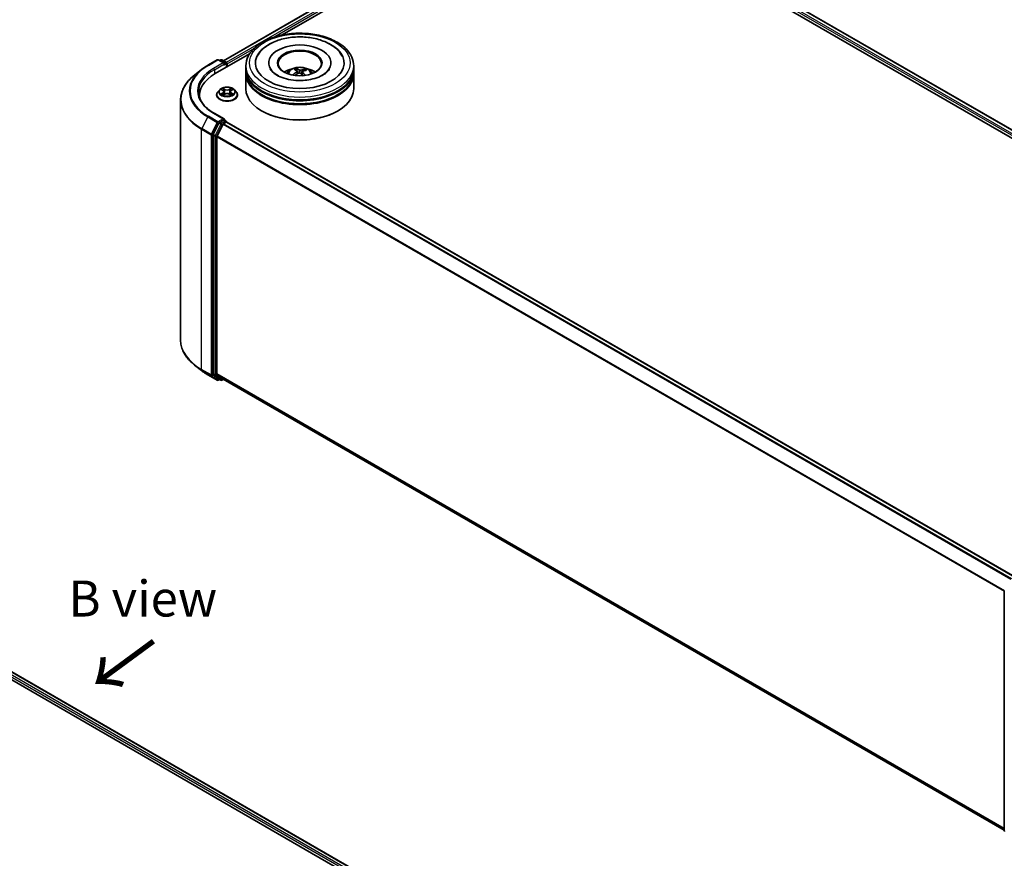
# Model space of a CAD drawing. Units: millimetres. Extents: x 0 to 6697, y 0 to 1405.
# Drawn here: x 43 to 77, y 94 to 123 of the extents above; entities that cross this region are included whole.
import ezdxf

# ---------------------------------------------------------------- set-up
doc = ezdxf.new("R2010")
doc.units = ezdxf.units.MM
for name, color, linetype, lineweight in [('Symbol (ISO)', 7, 'Continuous', 18), ('Visible (ISO)', 7, 'Continuous', 35), ('Visible Narrow (ISO)', 7, 'Continuous', 25)]:
    doc.layers.add(name, color=color, linetype=linetype, lineweight=lineweight)
doc.styles.add('Note Text (TK)', font='MS PGothic.ttf')

msp = doc.modelspace()

# ---------------------------------------------------------------- linework, layer by layer
at = {"layer": 'Visible (ISO)'}
for p, q in [((49.87202, 121.24465), (59.58483, 126.85235)), ((51.91362, 122.13926), (59.74755, 126.66218)), ((63.23547, 126.66218), (88.74707, 111.93305)), ((63.39819, 126.85235), (90.78867, 111.03845)), ((49.33178, 121.08584), (49.65882, 121.27465)), ((49.5856, 120.79517), (50.78497, 121.48763)), ((49.8971, 121.15873), (49.69632, 121.27465)), ((49.78264, 121.27461), (49.73952, 121.24971)), ((49.82014, 121.27461), (49.96674, 121.18997)), ((49.10844, 120.93512), (48.87206, 120.748)), ((49.98549, 121.02605), (49.98549, 121.15749)), ((50.00103, 121.03502), (50.00103, 121.13708)), ((50.65393, 120.96357), (50.65393, 121.06564)), ((50.65393, 120.83089), (50.65393, 120.93296)), ((51.44768, 121.1677), (51.44768, 121.1432)), ((52.41019, 120.90644), (52.39861, 120.9546)), ((52.44395, 120.87829), (52.453, 120.794)), ((52.61393, 120.86058), (52.60316, 120.76032)), ((52.70929, 120.93271), (52.6978, 120.89931)), ((53.61018, 121.1677), (53.61018, 121.1432)), ((54.40393, 120.96357), (54.40393, 121.06564)), ((54.40393, 120.83089), (54.40393, 120.93296)), ((50.65393, 120.26955), (50.65393, 120.80027)), ((54.40393, 120.26955), (54.40393, 120.80027)), ((49.74468, 120.2348), (49.68267, 120.16562)), ((49.80554, 120.24232), (49.85863, 120.21057)), ((49.8914, 120.16687), (49.90165, 120.07143)), ((50.11065, 120.16687), (50.1004, 120.07143)), ((50.14342, 120.21057), (50.19651, 120.24232)), ((50.25737, 120.2348), (50.31938, 120.16562)), ((48.38491, 119.88084), (48.38491, 111.53392)), ((49.04741, 119.95633), (49.04741, 120.04502)), ((49.63853, 120.05522), (49.63853, 120.05938)), ((49.86852, 120.05296), (49.92381, 120.08378)), ((50.07824, 120.08378), (50.13353, 120.05296)), ((50.36353, 120.05522), (50.36353, 120.05938)), ((51.22078, 119.49388), (51.20311, 119.50409)), ((53.83708, 119.49388), (53.85476, 119.50409)), ((49.8971, 119.21955), (49.55132, 119.41919)), ((49.88612, 119.18259), (49.73952, 119.09795)), ((49.90371, 119.18512), (49.96674, 119.14873)), ((49.71915, 119.07517), (49.52104, 118.68628)), ((49.86049, 119.0343), (49.65362, 118.62821)), ((49.88086, 119.05708), (49.97451, 119.11115)), ((49.98549, 119.11625), (49.98549, 119.11474)), ((49.99326, 119.113), (77.38376, 103.29909)), ((49.51489, 118.66313), (49.51489, 110.35316)), ((49.64747, 110.3602), (49.64747, 118.60506)), ((49.10844, 110.47964), (48.87206, 110.66676)), ((49.33178, 110.32892), (49.65882, 110.1401)), ((49.52104, 110.33711), (49.71915, 110.17698)), ((49.65362, 110.34415), (49.86049, 110.17694)), ((49.73952, 110.16504), (49.69632, 110.1401)), ((49.78264, 110.14015), (49.72077, 110.17587)), ((49.82014, 110.14015), (49.87202, 110.1701)), ((49.86211, 110.17582), (77.0192, 94.49667)), ((28.56305, 107.77533), (56.84732, 91.4454)), ((29.17042, 107.70878), (56.56089, 91.89488)), ((77.0192, 94.48251), (77.0192, 102.79248))]:
    msp.add_line(p, q, dxfattribs=at)
for centre, start, end in [((49.67757, 121.24218), 60, 120), ((49.80139, 121.24213), 60, 120), ((49.94799, 121.15749), 0, 60), ((49.94799, 119.11625), 0, 60), ((49.67757, 110.17258), 240, 300), ((49.80139, 110.17262), 240, 300), ((77.0567, 102.79248), 153.004492, 180), ((77.0567, 94.48251), 180, 231.051724)]:
    msp.add_arc(centre, 0.0375, start, end, dxfattribs=at)
for centre, major_axis, ratio, start_param, end_param in [((52.52893, 121.1677), (1.54375, 0), 0.57735027, 2.28770637, 7.13707159), ((52.52893, 121.1677), (1.08125, 0), 0.57735027, 5.47106557, 10.23689769), ((52.52893, 121.14729), (-0.75, 0), 0.57735027, 2.37272528, 7.05205268), ((49.97451, 121.15239), (0.01875, -0.03248), 0.57735027, 0.78539816, 2.27482892), ((49.8596, 121.13708), (0.05303, 0), 0.57735027, 0, 1.57079633), ((49.88612, 121.12177), (-0.01875, -0.03248), 0.57735027, 0.78539816, 2.35619449), ((52.52893, 120.93296), (1.875, 0), 0.57735027, 3.12745005, 6.29732791), ((52.52893, 120.96357), (-1.875, 0), 0.57735027, 0, 3.14159265), ((52.52893, 120.55533), (-0.75, 0), 0.57735027, 5.07628371, 5.53058844), ((52.54039, 120.20195), (-0.39458, -0.71004), 0.66438543, 4.01885754, 4.25784183), ((52.54323, 120.21537), (0.35931, -0.72852), 0.41747873, 2.50169715, 2.74068145), ((52.51574, 120.20295), (-0.30615, 0.75241), 0.5837287, 5.6795635, 5.91854779), ((52.53898, 120.20131), (-0.4645, -0.6664), 0.71572716, 3.63084024, 3.86982454), ((52.51464, 120.20376), (-0.24657, 0.77398), 0.51811752, 5.29011831, 5.50343716), ((52.51747, 120.21718), (0.49703, 0.6425), 0.56374665, 0.52135753, 0.76034183), ((52.52893, 120.55533), (-0.75, 0), 0.57735027, 3.89418952, 4.34849425), ((50.88491, 120.04502), (-1.8375, 0), 0.57735027, 5.49778714, 6.39521013), ((52.52893, 120.80027), (1.875, 0), 0.57735027, 3.12745005, 6.29732791), ((52.52893, 120.83089), (-1.875, 0), 0.57735027, 0, 3.14159265), ((52.51888, 120.21782), (0.55806, 0.59027), 0.61508838, 1.03794552, 1.24514797), ((52.54213, 120.21618), (0.41595, -0.69774), 0.48308991, 2.06671925, 2.24669732), ((52.52893, 120.26955), (1.875, 0), 0.57735027, 3.14159265, 6.28318531), ((52.52893, 120.93296), (-1.85, 0), 0.57735027, 0.47828403, 2.66330862), ((52.52893, 120.80027), (-1.85, 0), 0.57735027, 0.47828403, 2.66330862), ((50.88491, 119.84089), (-1.875, 0), 0.57735027, 6.08255579, 6.13021947), ((52.52893, 120.24914), (1.85, 0), 0.57735027, 3.92699082, 5.49778714), ((49.8596, 119.1979), (0.05303, 0), 0.57735027, 0, 1.57079633), ((49.88612, 119.21321), (0.01875, -0.03248), 0.57735027, 0.15954809, 0.78539816), ((49.73952, 119.06733), (0.01875, 0.03248), 0.57735027, 0.78539816, 1.66145621), ((49.88086, 119.02646), (-0.01875, -0.03248), 0.57735027, 3.92699082, 4.80304887), ((49.97451, 119.08053), (0.01875, 0.03248), 0.57735027, 0, 0.78539816), ((49.54141, 118.67844), (0.01875, 0.03248), 0.57735027, 1.66145621, 2.35619449), ((49.67399, 118.62037), (-0.01875, -0.03248), 0.57735027, 4.80304887, 5.49778714), ((49.54141, 110.36847), (-0.01875, -0.03248), 0.57735027, 5.49778714, 6.19252542), ((49.67399, 110.37551), (-0.01875, -0.03248), 0.57735027, 5.49778714, 6.19252542), ((49.73952, 110.20834), (-0.01875, -0.03248), 0.57735027, 6.19252542, 6.28318531), ((49.88086, 110.2083), (-0.01875, -0.03248), 0.57735027, 6.19252542, 6.28318531)]:
    msp.add_ellipse(centre, major_axis=major_axis, ratio=ratio, start_param=start_param, end_param=end_param, dxfattribs=at)
msp.add_ellipse((52.52893, 121.1677), major_axis=(-0.775, 0), ratio=0.57735027, dxfattribs=at)
for points, knots in [([(50.65393, 121.06564), (50.65393, 121.18162), (50.68299, 121.29719), (50.79527, 121.51961), (50.88156, 121.62554), (51.10649, 121.82084), (51.24891, 121.90849), (51.57242, 122.05247), (51.75399, 122.10835), (52.13594, 122.18276), (52.33614, 122.20145), (52.73585, 122.20053), (52.93529, 122.18101), (53.31486, 122.1053), (53.49489, 122.04905), (53.81828, 121.9035), (53.96148, 121.81408), (54.19332, 121.6086), (54.28282, 121.49258), (54.38134, 121.27028), (54.40393, 121.16807), (54.40393, 121.06564)], [2.19256563, 2.19256563, 2.19256563, 2.19256563, 2.47617069, 2.47617069, 2.77937006, 2.77937006, 3.10663239, 3.10663239, 3.4379104, 3.4379104, 3.76737888, 3.76737888, 4.09599702, 4.09599702, 4.42550172, 4.42550172, 4.75679685, 4.75679685, 5.08367263, 5.08367263, 5.33415828, 5.33415828, 5.33415828, 5.33415828]), ([(51.05174, 121.40208), (51.08969, 121.47426), (51.13866, 121.54072), (51.285, 121.69525), (51.39401, 121.77481), (51.64896, 121.91177), (51.79747, 121.96688), (52.11208, 122.0442), (52.27808, 122.06648), (52.61146, 122.07753), (52.77874, 122.06655), (53.10113, 122.01203), (53.25614, 121.96841), (53.54061, 121.84898), (53.66995, 121.77294), (53.87225, 121.6002), (53.95079, 121.50733), (54.00613, 121.40208)], [1.96790182, 1.96790182, 1.96790182, 1.96790182, 2.17352802, 2.17352802, 2.49459369, 2.49459369, 2.84152745, 2.84152745, 3.18667284, 3.18667284, 3.52894174, 3.52894174, 3.87270356, 3.87270356, 4.22024314, 4.22024314, 4.52007531, 4.52007531, 4.52007531, 4.52007531]), ([(49.10844, 120.93512), (49.12199, 120.94584), (49.13581, 120.95644), (49.16401, 120.97736), (49.17839, 120.9877), (49.20767, 121.00808), (49.22257, 121.01814), (49.2529, 121.03798), (49.26833, 121.04775), (49.29968, 121.06701), (49.31561, 121.0765), (49.33178, 121.08584)], [2.986331736, 2.986331736, 2.986331736, 2.986331736, 3.01738392, 3.01738392, 3.048436103, 3.048436103, 3.079488287, 3.079488287, 3.11054047, 3.11054047, 3.141592654, 3.141592654, 3.141592654, 3.141592654]), ([(52.64829, 120.56139), (52.53419, 120.55463), (52.41794, 120.55767), (52.19381, 120.5829), (52.08596, 120.60505), (51.89184, 120.66436), (51.80529, 120.70129), (51.66251, 120.78216), (51.60574, 120.82587), (51.53233, 120.90109), (51.5095, 120.93295), (51.4943, 120.96187)], [0, 0, 0, 0, 0.2949392, 0.2949392, 0.58916843, 0.58916843, 0.87820833, 0.87820833, 1.1600506, 1.1600506, 1.37848266, 1.37848266, 1.37848266, 1.37848266]), ([(52.08159, 120.80232), (52.09551, 120.82637), (52.11193, 120.84769), (52.15961, 120.89814), (52.19322, 120.92284), (52.27303, 120.96787), (52.32045, 120.98546), (52.42083, 121.00988), (52.47399, 121.01599), (52.57977, 121.01626), (52.63236, 121.01054), (52.73484, 120.98653), (52.78475, 120.96822), (52.87575, 120.91627), (52.91768, 120.88331), (52.96074, 120.82714), (52.96887, 120.81511), (52.97628, 120.80232)], [5.69898523, 5.69898523, 5.69898523, 5.69898523, 5.87583011, 5.87583011, 6.17318751, 6.17318751, 6.54844746, 6.54844746, 6.94287235, 6.94287235, 7.33270871, 7.33270871, 7.72697651, 7.72697651, 8.10128239, 8.10128239, 8.19536147, 8.19536147, 8.19536147, 8.19536147]), ([(52.38634, 120.96962), (52.38749, 120.96938), (52.38883, 120.9688), (52.39126, 120.96719), (52.39274, 120.9658), (52.395, 120.96297), (52.39618, 120.96104), (52.39763, 120.95787), (52.39822, 120.95616), (52.39861, 120.9546)], [0.0145600729, 0.0145600729, 0.0145600729, 0.0145600729, 0.0187226824, 0.0187226824, 0.0234298311, 0.0234298311, 0.0280690561, 0.0280690561, 0.0318102328, 0.0318102328, 0.0318102328, 0.0318102328]), ([(52.43661, 120.88933), (52.43955, 120.88731), (52.44186, 120.88472), (52.44423, 120.87896), (52.44429, 120.87579), (52.44251, 120.86979), (52.44054, 120.86656), (52.43545, 120.86135), (52.4328, 120.85927), (52.42987, 120.85744)], [0, 0, 0, 0, 0.0124997785, 0.0124997785, 0.0249995571, 0.0249995571, 0.0375236714, 0.0375236714, 0.0466766062, 0.0466766062, 0.0466766062, 0.0466766062]), ([(52.56822, 120.91994), (52.56396, 120.91869), (52.55882, 120.91774), (52.54802, 120.91684), (52.54237, 120.9169), (52.5321, 120.91786), (52.5268, 120.91883), (52.51869, 120.92124), (52.51558, 120.92248), (52.51299, 120.92383)], [0, 0, 0, 0, 0.0124997785, 0.0124997785, 0.0249995571, 0.0249995571, 0.0375236714, 0.0375236714, 0.0466766062, 0.0466766062, 0.0466766062, 0.0466766062]), ([(52.62126, 120.84396), (52.61832, 120.84686), (52.61601, 120.85021), (52.61364, 120.85691), (52.61357, 120.86027), (52.61535, 120.86613), (52.61732, 120.86903), (52.62241, 120.87318), (52.62507, 120.87468), (52.62799, 120.87584)], [0, 0, 0, 0, 0.0124997785, 0.0124997785, 0.0249995571, 0.0249995571, 0.0375236714, 0.0375236714, 0.0466766062, 0.0466766062, 0.0466766062, 0.0466766062]), ([(53.56357, 120.96187), (53.55886, 120.95291), (53.55343, 120.94369), (53.51825, 120.89012), (53.47139, 120.84077), (53.34691, 120.75152), (53.27364, 120.71137), (53.10316, 120.64227), (53.00564, 120.61351), (52.82025, 120.5773), (52.73489, 120.56653), (52.64829, 120.56139)], [5.10949447, 5.10949447, 5.10949447, 5.10949447, 5.1771691, 5.1771691, 5.4927403, 5.4927403, 5.77348654, 5.77348654, 6.05930197, 6.05930197, 6.28318531, 6.28318531, 6.28318531, 6.28318531]), ([(52.70929, 120.93271), (52.70982, 120.93421), (52.7106, 120.93582), (52.71249, 120.93876), (52.714, 120.9405), (52.71687, 120.94297), (52.71874, 120.94412), (52.72176, 120.94535), (52.72342, 120.94571), (52.72484, 120.94577)], [0.0427285001, 0.0427285001, 0.0427285001, 0.0427285001, 0.0464696768, 0.0464696768, 0.0511089018, 0.0511089018, 0.0558160505, 0.0558160505, 0.05997866, 0.05997866, 0.05997866, 0.05997866]), ([(48.87206, 120.748), (48.80984, 120.69874), (48.75287, 120.64712), (48.65037, 120.53984), (48.60483, 120.48418), (48.52603, 120.36963), (48.49276, 120.31074), (48.43918, 120.19063), (48.41888, 120.12941), (48.39174, 120.00574), (48.38491, 119.94329), (48.38491, 119.88084)], [3.296853571, 3.296853571, 3.296853571, 3.296853571, 3.42288102, 3.42288102, 3.548908469, 3.548908469, 3.674935919, 3.674935919, 3.800963368, 3.800963368, 3.926990817, 3.926990817, 3.926990817, 3.926990817]), ([(52.2898, 120.74923), (52.29105, 120.75037), (52.29254, 120.75144), (52.29533, 120.75284), (52.2971, 120.75332), (52.2999, 120.75341), (52.30143, 120.75305), (52.303, 120.75212), (52.30346, 120.75176), (52.30388, 120.75133)], [0.0145600729, 0.0145600729, 0.0145600729, 0.0145600729, 0.0187226824, 0.0187226824, 0.0234298311, 0.0234298311, 0.0280690561, 0.0280690561, 0.0300135541, 0.0300135541, 0.0300135541, 0.0300135541]), ([(52.32084, 120.73668), (52.32018, 120.73718), (52.31954, 120.73768), (52.31617, 120.74031), (52.31355, 120.74248), (52.30855, 120.74687), (52.30616, 120.7491), (52.30389, 120.75135)], [4.727150688, 4.727150688, 4.727150688, 4.727150688, 4.739983567, 4.739983567, 4.794597573, 4.794597573, 4.849211579, 4.849211579, 4.849211579, 4.849211579]), ([(52.48964, 120.81334), (52.49391, 120.81548), (52.49905, 120.81719), (52.50984, 120.81903), (52.51549, 120.81917), (52.52576, 120.81807), (52.53107, 120.81676), (52.53918, 120.8133), (52.54228, 120.81147), (52.54487, 120.80945)], [0, 0, 0, 0, 0.0124997785, 0.0124997785, 0.0249995571, 0.0249995571, 0.0375236714, 0.0375236714, 0.0466766062, 0.0466766062, 0.0466766062, 0.0466766062]), ([(49.55132, 119.41919), (49.48198, 119.45922), (49.41828, 119.5023), (49.30371, 119.59335), (49.25284, 119.64131), (49.16511, 119.74072), (49.12824, 119.79217), (49.06915, 119.89717), (49.04693, 119.9507), (49.01731, 120.05866), (49.00991, 120.11308), (49.00991, 120.16749)], [1.570796327, 1.570796327, 1.570796327, 1.570796327, 1.727875959, 1.727875959, 1.884955592, 1.884955592, 2.042035225, 2.042035225, 2.199114858, 2.199114858, 2.35619449, 2.35619449, 2.35619449, 2.35619449]), ([(49.68267, 120.16562), (49.67708, 120.15939), (49.67196, 120.15295), (49.66272, 120.13966), (49.6586, 120.13282), (49.65144, 120.1188), (49.64841, 120.11162), (49.64351, 120.097), (49.64165, 120.08956), (49.63915, 120.07454), (49.63853, 120.06696), (49.63853, 120.05938)], [3.449424205, 3.449424205, 3.449424205, 3.449424205, 3.544937527, 3.544937527, 3.64045085, 3.64045085, 3.735964172, 3.735964172, 3.831477495, 3.831477495, 3.926990817, 3.926990817, 3.926990817, 3.926990817]), ([(50.25737, 120.2348), (50.24204, 120.25191), (50.22256, 120.26692), (50.1766, 120.29277), (50.14982, 120.3034), (50.09235, 120.31893), (50.06169, 120.32384), (49.99951, 120.32761), (49.96803, 120.32651), (49.90711, 120.3184), (49.87768, 120.31139), (49.8236, 120.29189), (49.79897, 120.27936), (49.7655, 120.2554), (49.75428, 120.24551), (49.74468, 120.2348)], [1.26296478, 1.26296478, 1.26296478, 1.26296478, 1.5839777, 1.5839777, 1.9184063, 1.9184063, 2.25148375, 2.25148375, 2.58279719, 2.58279719, 2.9145331, 2.9145331, 3.24851107, 3.24851107, 3.4494242, 3.4494242, 3.4494242, 3.4494242]), ([(49.8914, 120.16687), (49.89104, 120.17027), (49.89026, 120.17364), (49.88791, 120.18021), (49.88635, 120.18341), (49.88252, 120.18958), (49.88025, 120.19254), (49.87508, 120.1982), (49.87218, 120.20089), (49.86581, 120.20597), (49.86235, 120.20835), (49.85863, 120.21057)], [0.847301519, 0.847301519, 0.847301519, 0.847301519, 0.988509822, 0.988509822, 1.129718125, 1.129718125, 1.270926428, 1.270926428, 1.412134731, 1.412134731, 1.553343034, 1.553343034, 1.553343034, 1.553343034]), ([(50.14342, 120.21057), (50.1397, 120.20835), (50.13624, 120.20597), (50.12987, 120.20089), (50.12697, 120.1982), (50.1218, 120.19254), (50.11953, 120.18958), (50.1157, 120.18341), (50.11414, 120.18021), (50.11179, 120.17364), (50.11101, 120.17027), (50.11065, 120.16687)], [3.159045946, 3.159045946, 3.159045946, 3.159045946, 3.300254249, 3.300254249, 3.441462552, 3.441462552, 3.582670855, 3.582670855, 3.723879158, 3.723879158, 3.865087461, 3.865087461, 3.865087461, 3.865087461]), ([(50.36353, 120.05938), (50.36353, 120.06696), (50.3629, 120.07454), (50.3604, 120.08956), (50.35854, 120.097), (50.35364, 120.11162), (50.35061, 120.1188), (50.34346, 120.13282), (50.33933, 120.13966), (50.33009, 120.15295), (50.32497, 120.15939), (50.31938, 120.16562)], [0.785398163, 0.785398163, 0.785398163, 0.785398163, 0.880911486, 0.880911486, 0.976424808, 0.976424808, 1.071938131, 1.071938131, 1.167451453, 1.167451453, 1.262964775, 1.262964775, 1.262964775, 1.262964775]), ([(49.63853, 120.05522), (49.63853, 120.03287), (49.64441, 120.01057), (49.66727, 119.96786), (49.68464, 119.94754), (49.72948, 119.91067), (49.75732, 119.89428), (49.82031, 119.86754), (49.85548, 119.8572), (49.92943, 119.8436), (49.96818, 119.84031), (50.04546, 119.84104), (50.08397, 119.84505), (50.15701, 119.85999), (50.19152, 119.87094), (50.25315, 119.89887), (50.28023, 119.91586), (50.32394, 119.95441), (50.34063, 119.97598), (50.35926, 120.01713), (50.36353, 120.03616), (50.36353, 120.05522)], [3.92699082, 3.92699082, 3.92699082, 3.92699082, 4.2267014, 4.2267014, 4.53911238, 4.53911238, 4.86360542, 4.86360542, 5.18933336, 5.18933336, 5.51408383, 5.51408383, 5.83843868, 5.83843868, 6.16327278, 6.16327278, 6.48907018, 6.48907018, 6.81298523, 6.81298523, 7.06858347, 7.06858347, 7.06858347, 7.06858347]), ([(49.82956, 120.07964), (49.83182, 120.07777), (49.83427, 120.07588), (49.83952, 120.07212), (49.84232, 120.07024), (49.84829, 120.06653), (49.85144, 120.0647), (49.85808, 120.06111), (49.86156, 120.05936), (49.86731, 120.05666), (49.86948, 120.05568), (49.8717, 120.05473)], [4.534901476, 4.534901476, 4.534901476, 4.534901476, 4.605051412, 4.605051412, 4.675201349, 4.675201349, 4.745351285, 4.745351285, 4.815501221, 4.815501221, 4.856375894, 4.856375894, 4.856375894, 4.856375894]), ([(50.07824, 120.08378), (50.0699, 120.08843), (50.06042, 120.09228), (50.04002, 120.09813), (50.02909, 120.10013), (50.00674, 120.10213), (49.99531, 120.10213), (49.97296, 120.10013), (49.96203, 120.09813), (49.94163, 120.09228), (49.93215, 120.08843), (49.92381, 120.08378)], [1.58824962, 1.58824962, 1.58824962, 1.58824962, 1.89542757, 1.89542757, 2.20260552, 2.20260552, 2.50978346, 2.50978346, 2.81696141, 2.81696141, 3.12413936, 3.12413936, 3.12413936, 3.12413936]), ([(50.13036, 120.05473), (50.13257, 120.05568), (50.13474, 120.05666), (50.14049, 120.05936), (50.14398, 120.06111), (50.15061, 120.0647), (50.15377, 120.06653), (50.15973, 120.07024), (50.16253, 120.07212), (50.16778, 120.07588), (50.17023, 120.07777), (50.17249, 120.07964)], [6.139198394, 6.139198394, 6.139198394, 6.139198394, 6.180073066, 6.180073066, 6.250223003, 6.250223003, 6.320372939, 6.320372939, 6.390522875, 6.390522875, 6.460672811, 6.460672811, 6.460672811, 6.460672811]), ([(49.88612, 119.18259), (49.88947, 119.18453), (49.89307, 119.18579), (49.8994, 119.18654), (49.9021, 119.18605), (49.90371, 119.18512)], [0.1851472285, 0.1851472285, 0.1851472285, 0.1851472285, 0.1965284229, 0.1965284229, 0.2079096173, 0.2079096173, 0.2079096173, 0.2079096173]), ([(48.87206, 110.66676), (48.80984, 110.71601), (48.75287, 110.76764), (48.65037, 110.87492), (48.60483, 110.93058), (48.52603, 111.04512), (48.49276, 111.10402), (48.43918, 111.22413), (48.41888, 111.28534), (48.39174, 111.40901), (48.38491, 111.47146), (48.38491, 111.53392)], [1.726057244, 1.726057244, 1.726057244, 1.726057244, 1.852084693, 1.852084693, 1.978112143, 1.978112143, 2.104139592, 2.104139592, 2.230167041, 2.230167041, 2.35619449, 2.35619449, 2.35619449, 2.35619449]), ([(49.10844, 110.47964), (49.12199, 110.46891), (49.13581, 110.45832), (49.16401, 110.43739), (49.17839, 110.42706), (49.20767, 110.40667), (49.22257, 110.39661), (49.2529, 110.37678), (49.26833, 110.367), (49.29968, 110.34774), (49.31561, 110.33825), (49.33178, 110.32892)], [4.557128063, 4.557128063, 4.557128063, 4.557128063, 4.588180247, 4.588180247, 4.61923243, 4.61923243, 4.650284613, 4.650284613, 4.681336797, 4.681336797, 4.71238898, 4.71238898, 4.71238898, 4.71238898])]:
    msp.add_open_spline(points, degree=3, knots=knots, dxfattribs=at)
at = {"layer": 'Visible Narrow (ISO)'}
for p, q in [((49.88301, 121.23831), (59.60358, 126.85049)), ((59.69723, 126.79642), (49.97513, 121.18337)), ((51.57453, 122.04554), (59.72374, 126.75049)), ((63.25928, 126.75049), (89.08617, 111.83933)), ((90.68556, 110.97716), (63.28579, 126.79642)), ((63.37944, 126.85049), (90.77768, 111.03211)), ((50.00103, 121.13708), (50.95406, 121.68731)), ((49.35053, 121.08398), (49.67757, 121.2728)), ((49.67757, 121.2728), (49.8596, 121.1677)), ((49.7505, 121.24337), (49.80139, 121.27275)), ((49.80139, 121.27275), (49.94799, 121.18811)), ((49.94799, 121.18811), (49.8971, 121.15873)), ((49.8596, 121.1677), (49.53257, 120.97888)), ((49.55908, 120.93296), (49.91264, 121.13708)), ((49.55908, 120.93296), (49.55908, 120.77954)), ((49.88612, 121.09115), (49.97451, 121.14218)), ((49.97451, 121.14218), (49.97451, 121.01971)), ((52.42987, 120.85744), (52.43482, 120.78372)), ((52.51299, 120.92383), (52.50478, 120.81817)), ((52.56822, 120.91994), (52.5762, 120.78393)), ((52.62126, 120.84396), (52.61339, 120.75097)), ((49.78773, 120.25079), (49.85543, 120.21031)), ((49.92685, 120.25155), (49.85675, 120.29064)), ((49.87846, 120.26888), (49.92253, 120.24431)), ((49.92253, 120.24431), (49.91622, 120.15579)), ((50.1453, 120.29064), (50.0752, 120.25155)), ((50.07952, 120.24431), (50.12359, 120.26888)), ((50.07952, 120.24431), (50.08583, 120.15579)), ((50.14662, 120.21031), (50.21432, 120.25079)), ((49.85543, 120.12467), (49.78773, 120.08419)), ((49.81735, 120.09207), (49.85991, 120.11751)), ((49.85675, 120.04434), (49.92685, 120.08343)), ((49.85991, 120.11751), (49.8643, 120.05807)), ((50.0752, 120.08343), (50.1453, 120.04434)), ((50.14214, 120.11751), (50.13775, 120.05807)), ((50.14214, 120.11751), (50.1847, 120.09207)), ((50.21432, 120.08419), (50.14662, 120.12467)), ((49.33016, 119.28946), (49.12329, 118.88337)), ((49.33016, 119.28946), (49.6572, 119.10064)), ((49.67757, 119.12342), (49.35053, 119.31224)), ((49.53257, 119.41733), (49.8596, 119.22852)), ((49.8596, 119.22852), (49.67757, 119.12342)), ((49.94799, 119.14687), (49.80139, 119.06223)), ((49.88612, 119.18259), (49.94799, 119.14687)), ((49.11714, 118.86022), (49.44418, 118.6714)), ((49.11714, 110.5133), (49.11714, 118.86022)), ((49.45032, 118.69455), (49.12329, 118.88337)), ((49.6572, 119.10064), (49.45032, 118.69455)), ((49.49721, 118.6714), (49.70409, 119.07749)), ((49.78102, 119.03945), (49.58291, 118.65056)), ((49.62979, 118.62741), (49.8279, 119.0163)), ((49.70409, 119.07749), (49.73952, 119.09795)), ((49.71915, 119.07517), (49.78102, 119.03945)), ((49.80139, 119.06223), (49.73952, 119.09795)), ((49.8279, 119.0163), (49.8611, 119.03546)), ((49.86049, 119.0343), (77.24919, 103.22143)), ((77.27911, 103.2387), (49.88086, 119.05708)), ((49.97451, 119.11115), (77.37275, 103.29276)), ((49.44418, 118.6714), (49.44418, 110.32448)), ((49.49721, 110.32448), (49.49721, 118.6714)), ((49.51489, 118.66313), (49.57676, 118.62741)), ((49.58291, 118.65056), (49.52104, 118.68628)), ((49.57676, 118.62741), (49.57676, 110.31744)), ((49.62979, 110.31744), (49.62979, 118.62741)), ((49.64747, 118.60506), (77.02027, 102.80137)), ((77.02991, 102.8225), (49.65362, 118.62821)), ((49.44418, 110.32448), (49.11714, 110.5133)), ((49.12329, 110.49724), (49.45032, 110.30843)), ((49.33016, 110.33003), (49.12329, 110.49724)), ((49.6572, 110.14121), (49.33016, 110.33003)), ((49.45032, 110.30843), (49.6572, 110.14121)), ((49.70409, 110.15727), (49.49721, 110.32448)), ((49.57676, 110.31744), (49.51489, 110.35316)), ((49.52104, 110.33711), (49.58291, 110.30139)), ((49.58291, 110.30139), (49.78102, 110.14126)), ((49.8279, 110.15731), (49.62979, 110.31744)), ((77.0192, 94.55713), (49.64747, 110.3602)), ((49.65362, 110.34415), (77.0192, 94.54463)), ((49.72853, 110.17138), (49.70409, 110.15727)), ((49.78102, 110.14126), (49.71915, 110.17698)), ((49.8611, 110.17648), (49.8279, 110.15731)), ((77.0192, 94.49685), (49.86049, 110.17694)), ((29.0315, 107.60693), (56.43189, 91.7873)), ((56.45778, 91.83359), (29.05802, 107.65285)), ((29.15167, 107.70692), (56.54991, 91.88854))]:
    msp.add_line(p, q, dxfattribs=at)
for centre, major_axis in [((52.52893, 121.1677), (1.75, 0)), ((50.00103, 120.16749), (0.26768, 0))]:
    msp.add_ellipse(centre, major_axis=major_axis, ratio=0.57735027, dxfattribs=at)
for centre, major_axis, ratio, start_param, end_param in [((49.67757, 121.24218), (-0.01875, 0.03248), 0.57735027, 5.49778714, 6.28318531), ((49.67757, 121.24218), (0.01875, 0.03248), 0.57735027, 0, 0.78539816), ((49.80139, 121.24213), (-0.01875, 0.03248), 0.57735027, 5.49778714, 6.28318531), ((49.80139, 121.24213), (0.01875, 0.03248), 0.57735027, 0, 0.78539816), ((49.94799, 121.15749), (0.01875, 0.03248), 0.57735027, 0, 0.78539816), ((49.94799, 121.15749), (0.01875, -0.03248), 0.57735027, 0.78539816, 2.35619449), ((50.88491, 120.18709), (-2.19874, 0), 0.57735027, 5.65304806, 7.06858347), ((50.88491, 120.19811), (-2.16994, 0), 0.57735027, 5.49778714, 7.06858347), ((50.88491, 120.19811), (-1.9125, 0), 0.57735027, 5.49778714, 7.06858347), ((50.88491, 120.16749), (-1.875, 0), 0.57735027, 5.49778714, 6.28318531), ((49.35053, 121.05336), (-0.01875, 0.03248), 0.57735027, 5.49778714, 6.28318531), ((49.53257, 120.94826), (-0.01875, 0.03248), 0.57735027, 3.92699082, 5.49778714), ((49.94799, 121.15749), (0.0375, 0), 0.57735027, 5.49778714, 6.28318531), ((52.52893, 121.06564), (-1.875, 0), 0.57735027, 0, 3.14159265), ((52.52893, 120.79312), (-0.38361, 0), 0.57735027, 3.07614718, 6.34863078), ((52.52893, 120.83155), (-0.27842, 0), 0.57735027, 5.25007435, 5.5026797), ((52.52893, 120.82528), (0.25914, 0), 0.57735027, 2.09775997, 2.31137682), ((52.52893, 120.82528), (0.25914, 0), 0.57735027, 0.59998808, 0.80101245), ((52.52893, 120.83155), (-0.27842, 0), 0.57735027, 3.67927802, 3.93188338), ((50.88491, 119.90044), (-2.49131, 0), 0.57735027, 5.65304806, 7.06858347), ((52.52893, 120.83155), (0.27842, 0), 0.57735027, 3.67927802, 3.74559182), ((50.00103, 120.0705), (-0.35846, 0), 0.57735027, 5.8056187, 9.90234457), ((50.00103, 120.1582), (-0.28864, 0), 0.57735027, 5.8056187, 9.90234457), ((50.00103, 120.16749), (-0.25751, 0), 0.57735027, 5.30710262, 5.68847167), ((50.00103, 120.13914), (0.20152, 0), 0.57735027, 2.17629431, 2.42062218), ((49.85543, 120.20521), (0.00321, 0.00536), 0.58733849, 0, 0.79427846), ((49.77862, 120.16749), (0.10677, 0), 0.57735027, 5.51524044, 7.05113018), ((49.77862, 120.16283), (0.113, 0), 0.57735027, 5.51524044, 6.34508866), ((49.87413, 120.26674), (-0.0051, -0.00361), 0.18497367, 1.04331702, 2.43849919), ((49.88951, 120.23442), (-0.00602, -0.00167), 0.22291783, 3.85158054, 5.20700366), ((49.9119, 120.15365), (-0.00602, -0.00167), 0.22288452, 3.85157383, 5.20261978), ((49.92685, 120.24645), (-0.00304, -0.00546), 0.56718618, 3.91841516, 5.40194502), ((50.00103, 120.29124), (0.113, 0), 0.57735027, 3.94444411, 5.48033385), ((50.00103, 120.29589), (-0.10677, 0), 0.57735027, 0.80285146, 2.3387412), ((50.0752, 120.24645), (0.00304, -0.00546), 0.56718618, 0.88124028, 2.36477015), ((50.09015, 120.15365), (-0.00602, 0.00167), 0.22288452, 4.22215818, 5.57320413), ((50.22343, 120.16749), (-0.10677, 0), 0.57735027, 5.51524044, 7.05113018), ((50.11254, 120.23442), (-0.00602, 0.00167), 0.22291783, 4.2177743, 5.57319742), ((50.22343, 120.16283), (-0.113, 0), 0.57735027, 6.22128195, 7.05113018), ((50.00103, 120.13914), (0.20152, 0), 0.57735027, 0.72097047, 0.96529834), ((50.12792, 120.26674), (-0.0051, 0.00361), 0.18497367, 0.70309346, 2.09827563), ((50.14662, 120.20521), (-0.00321, 0.00536), 0.58733849, 5.48890685, 6.28318531), ((50.00103, 120.16749), (-0.25751, 0), 0.57735027, 3.7363063, 4.11767534), ((50.88491, 119.88084), (-2.5, 0), 0.57735027, 0, 0.78539816), ((50.00103, 120.05938), (-0.3625, 0), 0.57735027, 0, 3.14159265), ((50.00103, 120.05522), (0.3625, 0), 0.57735027, 3.14159265, 6.28318531), ((50.00103, 120.16749), (0.25751, 0), 0.57735027, 3.7363063, 4.11767534), ((49.82183, 120.09002), (-0.0012, -0.00613), 0.77975364, 4.52690487, 5.92208704), ((49.83993, 120.07703), (-0.00531, -0.00329), 0.72973605, 5.16344533, 5.77548257), ((49.85543, 120.11956), (0.00321, -0.00536), 0.58733849, 0.86378433, 2.3473142), ((49.92685, 120.07833), (-0.00304, 0.00546), 0.56718618, 5.5063628, 6.28318531), ((50.00103, 120.03909), (0.10677, 0), 0.57735027, 0.80285146, 2.3387412), ((50.0752, 120.07833), (0.00304, 0.00546), 0.56718618, 0, 0.7768225), ((50.14662, 120.11956), (-0.00321, -0.00536), 0.58733849, 3.93587111, 5.41940097), ((50.00103, 120.16749), (0.25751, 0), 0.57735027, 5.30710262, 5.68847167), ((50.16212, 120.07703), (-0.00531, 0.00329), 0.72973605, 3.64929539, 4.26133263), ((50.18022, 120.09002), (0.0012, -0.00613), 0.77975364, 0.36109827, 1.75628044), ((49.35053, 119.28162), (-0.01875, -0.03248), 0.57735027, 3.92699082, 4.80304887), ((49.53257, 119.38672), (0.01875, 0.03248), 0.57735027, 0, 0.78539816), ((49.67757, 119.0928), (-0.01875, -0.03248), 0.57735027, 3.92699082, 4.80304887), ((49.67757, 119.0928), (0.01875, -0.03248), 0.57735027, 0.78539816, 2.35619449), ((49.94799, 119.11625), (0.01875, 0.03248), 0.57735027, 0, 0.78539816), ((49.94799, 119.11625), (0.01875, -0.03248), 0.57735027, 1.07991365, 2.35619449), ((49.14366, 118.87553), (0.01875, 0.03248), 0.57735027, 1.66145621, 2.35619449), ((49.67757, 119.0928), (-0.03341, 0.01702), 0.07392213, 0.95337534, 2.52417167), ((49.80139, 119.03161), (-0.01875, -0.03248), 0.57735027, 3.92699082, 4.80304887), ((49.80139, 119.03161), (-0.03341, 0.01702), 0.07392213, 0.95337534, 2.52417167), ((49.80139, 119.03161), (0.01875, -0.03248), 0.57735027, 0.78539816, 2.35619449), ((49.94799, 119.11625), (0.0375, 0), 0.57735027, 6.2130617, 6.28318531), ((49.4707, 118.68671), (-0.01875, -0.03248), 0.57735027, 4.80304887, 5.49778714), ((49.4707, 118.68671), (-0.0375, 0), 0.57735027, 0.78539816, 2.35619449), ((49.4707, 118.68671), (0.03341, -0.01702), 0.07392213, 4.094968, 5.66576432), ((49.60328, 118.64272), (-0.01875, -0.03248), 0.57735027, 4.80304887, 5.49778714), ((49.60328, 118.64272), (-0.0375, 0), 0.57735027, 0.78539816, 2.35619449), ((49.60328, 118.64272), (0.03341, -0.01702), 0.07392213, 4.094968, 5.66576432), ((50.88491, 111.53392), (-2.5, 0), 0.57735027, 0, 0.78539816), ((50.88491, 111.51432), (2.49131, 0), 0.57735027, 3.7717299, 3.92699082), ((50.88491, 111.22766), (-2.19874, 0), 0.57735027, 0.63013725, 0.78539816), ((49.14366, 110.52861), (-0.01875, -0.03248), 0.57735027, 5.49778714, 6.19252542), ((49.35053, 110.36139), (-0.01875, -0.03248), 0.57735027, 6.19252542, 6.28318531), ((49.4707, 110.33979), (0.0375, 0), 0.57735027, 3.92699082, 5.49778714), ((49.4707, 110.33979), (-0.01875, -0.03248), 0.57735027, 5.49778714, 6.19252542), ((49.4707, 110.33979), (-0.02357, -0.02916), 0.8131434, 0.12734403, 1.69814035), ((49.60328, 110.33275), (0.0375, 0), 0.57735027, 3.92699082, 5.49778714), ((49.60328, 110.33275), (-0.01875, -0.03248), 0.57735027, 5.49778714, 6.19252542), ((49.60328, 110.33275), (-0.02357, -0.02916), 0.8131434, 0.12734403, 1.69814035), ((49.67757, 110.17258), (-0.02357, -0.02916), 0.8131434, 0.12734403, 1.69814035), ((49.67757, 110.17258), (-0.01875, -0.03248), 0.57735027, 6.19252542, 6.28318531), ((49.67757, 110.17258), (0.01875, -0.03248), 0.57735027, 0, 0.78539816), ((49.80139, 110.17262), (-0.02357, -0.02916), 0.8131434, 0.12734403, 1.69814035), ((49.80139, 110.17262), (-0.01875, -0.03248), 0.57735027, 6.19252542, 6.28318531), ((49.80139, 110.17262), (0.01875, -0.03248), 0.57735027, 0, 0.78539816), ((77.0567, 102.79248), (-0.0375, 0), 0.57735027, 0, 0.78539816), ((77.0567, 94.48251), (-0.0375, 0), 0.57735027, 0, 0.78539816)]:
    msp.add_ellipse(centre, major_axis=major_axis, ratio=ratio, start_param=start_param, end_param=end_param, dxfattribs=at)
for points, knots in [([(49.81764, 120.23508), (49.81663, 120.23622), (49.81555, 120.23729), (49.81172, 120.24066), (49.80874, 120.24267), (49.80283, 120.24586), (49.79994, 120.24713), (49.79394, 120.24927), (49.79082, 120.25013), (49.78773, 120.25079)], [0.0019082576, 0.0019082576, 0.0019082576, 0.0019082576, 0.0059340385, 0.0059340385, 0.0154285, 0.0154285, 0.0237449879, 0.0237449879, 0.0323943032, 0.0323943032, 0.0323943032, 0.0323943032]), ([(49.78773, 120.25079), (49.79054, 120.24973), (49.79338, 120.24855), (49.79889, 120.24599), (49.80155, 120.24462), (49.80461, 120.24287), (49.80507, 120.2426), (49.80554, 120.24232)], [-0.0323943032, -0.0323943032, -0.0323943032, -0.0323943032, -0.0237449879, -0.0237449879, -0.0154285, -0.0154285, -0.013913302, -0.013913302, -0.013913302, -0.013913302]), ([(49.87846, 120.26888), (49.87641, 120.27087), (49.87443, 120.27292), (49.86941, 120.27816), (49.86646, 120.28127), (49.86125, 120.28649), (49.85899, 120.28866), (49.85675, 120.29064)], [-0.0320559737, -0.0320559737, -0.0320559737, -0.0320559737, -0.0236501899, -0.0236501899, -0.0102009359, -0.0102009359, 0.0003383294, 0.0003383294, 0.0003383294, 0.0003383294]), ([(49.85675, 120.29064), (49.85814, 120.28846), (49.85953, 120.28597), (49.86289, 120.27974), (49.86487, 120.27588), (49.86869, 120.26927), (49.8703, 120.26665), (49.87214, 120.26411)], [-0.0003383294, -0.0003383294, -0.0003383294, -0.0003383294, 0.0102009359, 0.0102009359, 0.0236501899, 0.0236501899, 0.0320559737, 0.0320559737, 0.0320559737, 0.0320559737]), ([(49.87214, 120.26411), (49.87529, 120.25975), (49.87811, 120.25504), (49.88291, 120.24517), (49.88488, 120.23999), (49.88632, 120.23481)], [-0.0289828459, -0.0289828459, -0.0289828459, -0.0289828459, -0.0145850634, -0.0145850634, 0, 0, 0, 0]), ([(49.89384, 120.23656), (49.89225, 120.24227), (49.89011, 120.24797), (49.88491, 120.25886), (49.88186, 120.26406), (49.87846, 120.26888)], [0, 0, 0, 0, 0.0145850634, 0.0145850634, 0.0289828459, 0.0289828459, 0.0289828459, 0.0289828459]), ([(49.88632, 120.23481), (49.89006, 120.22135), (49.89379, 120.20789), (49.90126, 120.18097), (49.905, 120.16751), (49.90873, 120.15405)], [-0.0687798542, -0.0687798542, -0.0687798542, -0.0687798542, -0.0343899271, -0.0343899271, 0, 0, 0, 0]), ([(49.91622, 120.15579), (49.91249, 120.16925), (49.90876, 120.18271), (49.9013, 120.20964), (49.89757, 120.2231), (49.89384, 120.23656)], [0, 0, 0, 0, 0.0343899271, 0.0343899271, 0.0687798542, 0.0687798542, 0.0687798542, 0.0687798542]), ([(49.90873, 120.15405), (49.91407, 120.13482), (49.92019, 120.11594), (49.92853, 120.09417), (49.92983, 120.09085), (49.93118, 120.08755)], [-0.0982412545, -0.0982412545, -0.0982412545, -0.0982412545, -0.0491206273, -0.0491206273, -0.0402334775, -0.0402334775, -0.0402334775, -0.0402334775]), ([(49.93711, 120.09014), (49.93591, 120.0933), (49.93474, 120.09647), (49.92699, 120.11799), (49.92124, 120.13674), (49.91622, 120.15579)], [0.0405862574, 0.0405862574, 0.0405862574, 0.0405862574, 0.0491206273, 0.0491206273, 0.0982412545, 0.0982412545, 0.0982412545, 0.0982412545]), ([(50.08583, 120.15579), (50.08081, 120.13674), (50.07506, 120.11799), (50.06731, 120.09647), (50.06614, 120.0933), (50.06494, 120.09014)], [0, 0, 0, 0, 0.0491206273, 0.0491206273, 0.0576549971, 0.0576549971, 0.0576549971, 0.0576549971]), ([(50.07088, 120.08755), (50.07222, 120.09085), (50.07352, 120.09417), (50.08186, 120.11594), (50.08798, 120.13482), (50.09332, 120.15405)], [-0.058007777, -0.058007777, -0.058007777, -0.058007777, -0.0491206273, -0.0491206273, 0, 0, 0, 0]), ([(50.10821, 120.23656), (50.10448, 120.2231), (50.10075, 120.20964), (50.09329, 120.18271), (50.08956, 120.16925), (50.08583, 120.15579)], [0, 0, 0, 0, 0.0343899271, 0.0343899271, 0.0687798542, 0.0687798542, 0.0687798542, 0.0687798542]), ([(50.09332, 120.15405), (50.09705, 120.16751), (50.10079, 120.18097), (50.10826, 120.20789), (50.11199, 120.22135), (50.11573, 120.23481)], [-0.0687798542, -0.0687798542, -0.0687798542, -0.0687798542, -0.0343899271, -0.0343899271, 0, 0, 0, 0]), ([(50.12359, 120.26888), (50.12017, 120.26403), (50.1171, 120.25879), (50.11191, 120.24789), (50.10979, 120.24223), (50.10821, 120.23656)], [0, 0, 0, 0, 0.014491423, 0.014491423, 0.0289828459, 0.0289828459, 0.0289828459, 0.0289828459]), ([(50.11573, 120.23481), (50.11716, 120.23996), (50.11911, 120.2451), (50.1239, 120.25498), (50.12674, 120.25972), (50.12991, 120.26411)], [-0.0289828459, -0.0289828459, -0.0289828459, -0.0289828459, -0.014491423, -0.014491423, 0, 0, 0, 0]), ([(50.1453, 120.29064), (50.14346, 120.28901), (50.14161, 120.28726), (50.13794, 120.28365), (50.13612, 120.28179), (50.13219, 120.2777), (50.13005, 120.27544), (50.12645, 120.27172), (50.12504, 120.27028), (50.12359, 120.26888)], [-0.0323943032, -0.0323943032, -0.0323943032, -0.0323943032, -0.0237449879, -0.0237449879, -0.0154285, -0.0154285, -0.0059340385, -0.0059340385, 0, 0, 0, 0]), ([(50.12991, 120.26411), (50.13121, 120.2659), (50.13239, 120.26773), (50.13526, 120.27246), (50.1368, 120.2753), (50.1395, 120.28034), (50.14069, 120.28259), (50.14302, 120.28685), (50.14416, 120.28885), (50.1453, 120.29064)], [0, 0, 0, 0, 0.0059340385, 0.0059340385, 0.0154285, 0.0154285, 0.0237449879, 0.0237449879, 0.0323943032, 0.0323943032, 0.0323943032, 0.0323943032]), ([(50.21432, 120.25079), (50.21056, 120.24999), (50.20675, 120.24888), (50.19834, 120.24557), (50.19383, 120.24317), (50.18786, 120.23857), (50.18603, 120.23691), (50.18441, 120.23508)], [-0.0003383294, -0.0003383294, -0.0003383294, -0.0003383294, 0.0102009359, 0.0102009359, 0.0236501899, 0.0236501899, 0.0301477161, 0.0301477161, 0.0301477161, 0.0301477161]), ([(50.19652, 120.24232), (50.19895, 120.24378), (50.20147, 120.24512), (50.20742, 120.24802), (50.21089, 120.24949), (50.21432, 120.25079)], [-0.0181426717, -0.0181426717, -0.0181426717, -0.0181426717, -0.0102009359, -0.0102009359, 0.0003383294, 0.0003383294, 0.0003383294, 0.0003383294]), ([(49.81735, 120.09207), (49.81526, 120.09167), (49.81293, 120.09123), (49.80656, 120.08989), (49.80236, 120.08888), (49.79463, 120.08663), (49.79116, 120.08549), (49.78773, 120.08419)], [-0.0320559737, -0.0320559737, -0.0320559737, -0.0320559737, -0.0236501899, -0.0236501899, -0.0102009359, -0.0102009359, 0.0003383294, 0.0003383294, 0.0003383294, 0.0003383294]), ([(49.78773, 120.08419), (49.79149, 120.08499), (49.7953, 120.0855), (49.80371, 120.08606), (49.80822, 120.08595), (49.81476, 120.08533), (49.81708, 120.08497), (49.81901, 120.08461)], [-0.0003383294, -0.0003383294, -0.0003383294, -0.0003383294, 0.0102009359, 0.0102009359, 0.0236501899, 0.0236501899, 0.0320559737, 0.0320559737, 0.0320559737, 0.0320559737]), ([(49.83545, 120.07908), (49.83326, 120.08261), (49.83058, 120.08552), (49.82446, 120.08988), (49.82103, 120.09135), (49.81735, 120.09207)], [0, 0, 0, 0, 0.0145850634, 0.0145850634, 0.0289828459, 0.0289828459, 0.0289828459, 0.0289828459]), ([(49.81901, 120.08461), (49.82232, 120.08398), (49.8254, 120.08268), (49.82863, 120.08039), (49.8291, 120.08003), (49.82956, 120.07964)], [-0.0289828459, -0.0289828459, -0.0289828459, -0.0289828459, -0.0145850634, -0.0145850634, -0.0120420166, -0.0120420166, -0.0120420166, -0.0120420166]), ([(49.87059, 120.05411), (49.86988, 120.05416), (49.8692, 120.05414), (49.86679, 120.05387), (49.86525, 120.05326), (49.86255, 120.05149), (49.86136, 120.0504), (49.85903, 120.04773), (49.85789, 120.04613), (49.85675, 120.04434)], [0.0024401637, 0.0024401637, 0.0024401637, 0.0024401637, 0.0059340385, 0.0059340385, 0.0154285, 0.0154285, 0.0237449879, 0.0237449879, 0.0323943032, 0.0323943032, 0.0323943032, 0.0323943032]), ([(49.85675, 120.04434), (49.85859, 120.04597), (49.86044, 120.0475), (49.86411, 120.05024), (49.86593, 120.05146), (49.86802, 120.05267), (49.86827, 120.05282), (49.86852, 120.05296)], [-0.0323943032, -0.0323943032, -0.0323943032, -0.0323943032, -0.0237449879, -0.0237449879, -0.0154285, -0.0154285, -0.0142996638, -0.0142996638, -0.0142996638, -0.0142996638]), ([(50.1453, 120.04434), (50.14391, 120.04652), (50.14252, 120.04842), (50.13916, 120.0519), (50.13718, 120.05325), (50.13379, 120.05409), (50.13267, 120.05419), (50.13146, 120.05411)], [-0.0003383294, -0.0003383294, -0.0003383294, -0.0003383294, 0.0102009359, 0.0102009359, 0.0236501899, 0.0236501899, 0.02961581, 0.02961581, 0.02961581, 0.02961581]), ([(50.13354, 120.05295), (50.13522, 120.05202), (50.13687, 120.05096), (50.1408, 120.04816), (50.14306, 120.04632), (50.1453, 120.04434)], [-0.0177563099, -0.0177563099, -0.0177563099, -0.0177563099, -0.0102009359, -0.0102009359, 0.0003383294, 0.0003383294, 0.0003383294, 0.0003383294]), ([(50.1847, 120.09207), (50.18099, 120.09134), (50.17755, 120.08986), (50.17144, 120.08549), (50.16877, 120.08259), (50.1666, 120.07908)], [0, 0, 0, 0, 0.014491423, 0.014491423, 0.0289828459, 0.0289828459, 0.0289828459, 0.0289828459]), ([(50.17249, 120.07964), (50.17293, 120.08001), (50.17339, 120.08036), (50.17661, 120.08266), (50.17971, 120.08398), (50.18304, 120.08461)], [-0.0169408293, -0.0169408293, -0.0169408293, -0.0169408293, -0.014491423, -0.014491423, 0, 0, 0, 0]), ([(50.18304, 120.08461), (50.1844, 120.08487), (50.18596, 120.08512), (50.19033, 120.08566), (50.19331, 120.08589), (50.19922, 120.08596), (50.20211, 120.08586), (50.20811, 120.08531), (50.21123, 120.08485), (50.21432, 120.08419)], [0, 0, 0, 0, 0.0059340385, 0.0059340385, 0.0154285, 0.0154285, 0.0237449879, 0.0237449879, 0.0323943032, 0.0323943032, 0.0323943032, 0.0323943032]), ([(50.21432, 120.08419), (50.21151, 120.08525), (50.20867, 120.08621), (50.20316, 120.08789), (50.2005, 120.08862), (50.19497, 120.09), (50.19212, 120.09062), (50.18777, 120.09149), (50.18618, 120.09179), (50.1847, 120.09207)], [-0.0323943032, -0.0323943032, -0.0323943032, -0.0323943032, -0.0237449879, -0.0237449879, -0.0154285, -0.0154285, -0.0059340385, -0.0059340385, 0, 0, 0, 0])]:
    msp.add_open_spline(points, degree=3, knots=knots, dxfattribs=at)
for points in [[(49.83992, 120.07189), (49.83843, 120.07429), (49.83694, 120.07668), (49.83545, 120.07908)], [(50.1666, 120.07908), (50.16511, 120.07668), (50.16362, 120.07429), (50.16213, 120.07189)]]:
    msp.add_open_spline(points, degree=3, dxfattribs=at)

# ---------------------------------------------------------------- texts
at = {"layer": 'Symbol (ISO)', "color": 7, "insert": (47.07055, 102.55006), "char_height": 1.25, "attachment_point": 5, "line_spacing_factor": 1.5, "style": 'Note Text (TK)'}
msp.add_mtext('\\fＭＳ Ｐゴシック|b0|i0;B view', dxfattribs=at)
at = {"layer": 'Symbol (ISO)', "color": 7, "insert": (47.50796, 101.16303), "char_height": 2, "attachment_point": 4, "rotation": 216.3, "line_spacing_factor": 1.5, "style": 'Note Text (TK)'}
msp.add_mtext('\\fMS PGothic|b0|i0;{\\H2.0000;→}', dxfattribs=at)

doc.saveas('drawing.dxf')
